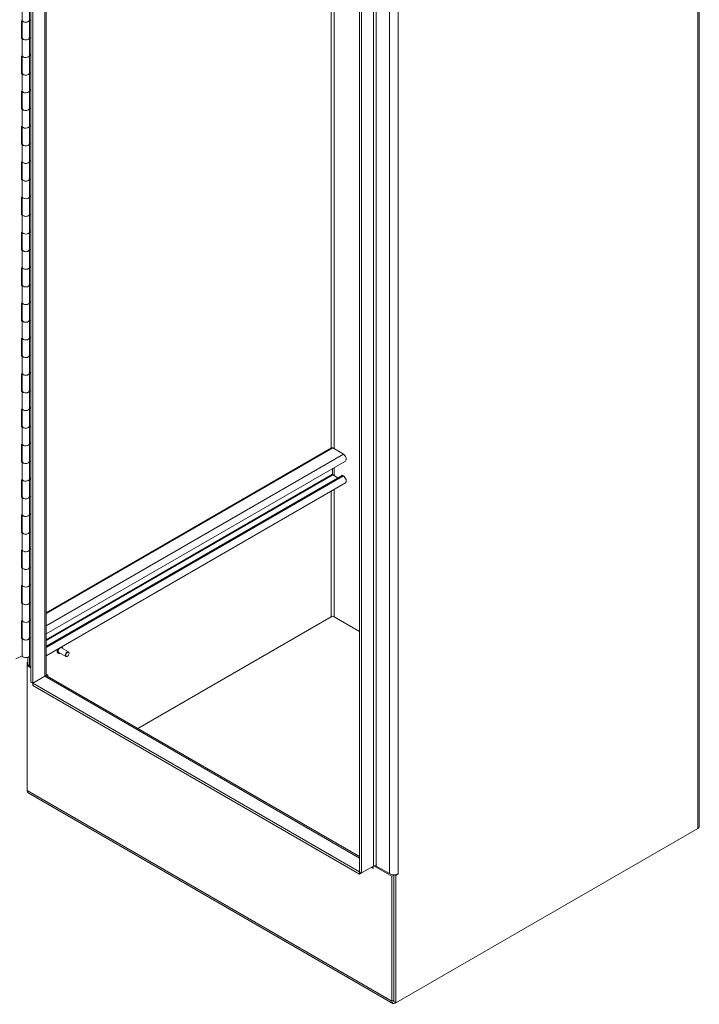
# Model space of a CAD drawing. Units: inches. Extents: x 20 to 406, y 8 to 253.
# Drawn here: x 380 to 406, y 47 to 85 of the extents above; entities that cross this region are included whole.
import ezdxf

# ---------------------------------------------------------------- set-up
doc = ezdxf.new("R2010")
doc.units = ezdxf.units.IN
doc.header["$LTSCALE"] = 25
doc.header["$MEASUREMENT"] = 0
doc.layers.add('Visible (ANSI)', color=7, linetype='Continuous', lineweight=5)
doc.layers.add('Visible Narrow (ANSI)', color=7, linetype='Continuous', lineweight=5)

msp = doc.modelspace()

# ---------------------------------------------------------------- linework, layer by layer
at = {"layer": 'Visible (ANSI)'}
for p, q in [((405.7276, 115.4959), (405.7276, 54.3559)), ((379.9527, 59.9268), (379.9527, 113.9347)), ((380.0316, 59.8812), (380.0316, 113.8891)), ((380.5423, 113.5943), (380.5423, 60.2214)), ((392.627, 106.6172), (392.627, 52.6093)), ((392.7059, 106.5716), (392.7059, 52.5637)), ((379.6228, 85.4207), (379.6228, 86.1012)), ((379.8958, 85.4344), (379.8958, 86.1148)), ((379.5952, 85.4117), (379.6228, 85.4252)), ((379.5952, 84.7313), (379.5952, 85.4117)), ((379.6208, 84.754), (379.6208, 85.4242)), ((379.9527, 85.4239), (379.8958, 85.4413)), ((379.8958, 84.754), (379.8958, 85.4344)), ((379.5952, 84.7785), (379.6208, 84.7909)), ((379.6218, 84.7443), (379.5952, 84.7313)), ((379.6228, 84.0599), (379.6228, 84.7403)), ((379.8958, 84.7609), (379.9527, 84.7435)), ((379.8958, 84.0736), (379.8958, 84.754)), ((379.5952, 84.0509), (379.6228, 84.0643)), ((379.5952, 83.3705), (379.5952, 84.0509)), ((379.6208, 83.3931), (379.6208, 84.0633)), ((379.8958, 84.1203), (379.9527, 84.102)), ((379.9527, 84.0631), (379.8958, 84.0805)), ((379.8958, 83.3931), (379.8958, 84.0736)), ((379.5952, 83.4177), (379.6208, 83.4301)), ((379.6218, 83.3834), (379.5952, 83.3705)), ((379.6228, 82.6991), (379.6228, 83.3795)), ((379.8958, 83.4001), (379.9527, 83.3827)), ((379.8958, 82.7127), (379.8958, 83.3931)), ((379.8958, 82.7594), (379.9527, 82.7412)), ((379.5952, 82.6901), (379.6228, 82.7035)), ((379.5952, 82.0097), (379.5952, 82.6901)), ((379.6208, 82.0323), (379.6208, 82.7025)), ((379.9527, 82.7023), (379.8958, 82.7196)), ((379.8958, 82.0323), (379.8958, 82.7127)), ((379.5952, 82.0568), (379.6208, 82.0693)), ((379.6218, 82.0226), (379.5952, 82.0097)), ((379.6228, 81.3383), (379.6228, 82.0187)), ((379.8958, 82.0392), (379.9527, 82.0219)), ((379.8958, 81.3519), (379.8958, 82.0323)), ((379.5952, 81.3293), (379.6228, 81.3427)), ((379.5952, 80.6488), (379.5952, 81.3293)), ((379.6208, 80.6715), (379.6208, 81.3417)), ((379.8958, 81.3986), (379.9527, 81.3803)), ((379.9527, 81.3415), (379.8958, 81.3588)), ((379.8958, 80.6715), (379.8958, 81.3519)), ((379.5952, 80.696), (379.6208, 80.7084)), ((379.6218, 80.6618), (379.5952, 80.6488)), ((379.6228, 79.9774), (379.6228, 80.6579)), ((379.8958, 80.6784), (379.9527, 80.661)), ((379.8958, 79.9911), (379.8958, 80.6715)), ((379.5952, 79.9684), (379.6228, 79.9818)), ((379.5952, 79.288), (379.5952, 79.9684)), ((379.6208, 79.3107), (379.6208, 79.9809)), ((379.8958, 80.0378), (379.9527, 80.0195)), ((379.9527, 79.9806), (379.8958, 79.998)), ((379.8958, 79.3107), (379.8958, 79.9911)), ((379.5952, 79.3352), (379.6208, 79.3476)), ((379.6218, 79.3009), (379.5952, 79.288)), ((379.6228, 78.6166), (379.6228, 79.297)), ((379.8958, 79.3176), (379.9527, 79.3002)), ((379.8958, 78.6302), (379.8958, 79.3107)), ((379.5952, 78.6076), (379.6228, 78.621)), ((379.5952, 77.9272), (379.5952, 78.6076)), ((379.6208, 77.9498), (379.6208, 78.62)), ((379.8958, 78.6769), (379.9527, 78.6587)), ((379.9527, 78.6198), (379.8958, 78.6372)), ((379.8958, 77.9498), (379.8958, 78.6302)), ((379.5952, 77.9744), (379.6208, 77.9868)), ((379.6218, 77.9401), (379.5952, 77.9272)), ((379.6228, 77.2558), (379.6228, 77.9362)), ((379.8958, 77.9567), (379.9527, 77.9394)), ((379.8958, 77.2694), (379.8958, 77.9498)), ((379.5952, 77.2468), (379.6228, 77.2602)), ((379.5952, 76.5664), (379.5952, 77.2468)), ((379.6208, 76.589), (379.6208, 77.2592)), ((379.8958, 77.3161), (379.9527, 77.2979)), ((379.9527, 77.259), (379.8958, 77.2763)), ((379.8958, 76.589), (379.8958, 77.2694)), ((379.5952, 76.6135), (379.6208, 76.6259)), ((379.6218, 76.5793), (379.5952, 76.5664)), ((379.6228, 75.895), (379.6228, 76.5754)), ((379.8958, 76.5959), (379.9527, 76.5786)), ((379.8958, 75.9086), (379.8958, 76.589)), ((379.8958, 75.9553), (379.9527, 75.937)), ((379.9527, 75.8982), (379.8958, 75.9155)), ((379.8958, 75.2282), (379.8958, 75.9086)), ((379.5952, 75.8859), (379.6228, 75.8994)), ((379.5952, 75.2055), (379.5952, 75.8859)), ((379.6208, 75.2282), (379.6208, 75.8984)), ((379.5952, 75.2527), (379.6208, 75.2651)), ((379.6218, 75.2185), (379.5952, 75.2055)), ((379.6228, 74.5341), (379.6228, 75.2145)), ((379.8958, 75.2351), (379.9527, 75.2177)), ((379.8958, 74.5478), (379.8958, 75.2282)), ((379.5952, 74.5251), (379.6228, 74.5385)), ((379.5952, 73.8447), (379.5952, 74.5251)), ((379.6208, 73.8674), (379.6208, 74.5375)), ((379.8958, 74.5945), (379.9527, 74.5762)), ((379.9527, 74.5373), (379.8958, 74.5547)), ((379.8958, 73.8674), (379.8958, 74.5478)), ((379.5952, 73.8919), (379.6208, 73.9043)), ((379.6218, 73.8576), (379.5952, 73.8447)), ((379.6228, 73.1733), (379.6228, 73.8537)), ((379.8958, 73.8743), (379.9527, 73.8569)), ((379.8958, 73.1869), (379.8958, 73.8674)), ((379.5952, 73.1643), (379.6228, 73.1777)), ((379.5952, 72.4839), (379.5952, 73.1643)), ((379.6208, 72.5065), (379.6208, 73.1767)), ((379.8958, 73.2336), (379.9527, 73.2154)), ((379.9527, 73.1765), (379.8958, 73.1938)), ((379.8958, 72.5065), (379.8958, 73.1869)), ((379.5952, 72.531), (379.6208, 72.5435)), ((379.6218, 72.4968), (379.5952, 72.4839)), ((379.6228, 71.8125), (379.6228, 72.4929)), ((379.8958, 72.5134), (379.9527, 72.4961)), ((379.8958, 71.8261), (379.8958, 72.5065)), ((379.5952, 71.8035), (379.6228, 71.8169)), ((379.5952, 71.1231), (379.5952, 71.8035)), ((379.6208, 71.1457), (379.6208, 71.8159)), ((379.8958, 71.8728), (379.9527, 71.8546)), ((379.9527, 71.8157), (379.8958, 71.833)), ((379.8958, 71.1457), (379.8958, 71.8261)), ((379.5952, 71.1702), (379.6208, 71.1826)), ((379.6218, 71.136), (379.5952, 71.1231)), ((379.6228, 70.4516), (379.6228, 71.1321)), ((379.8958, 71.1526), (379.9527, 71.1353)), ((379.8958, 70.4653), (379.8958, 71.1457)), ((379.5952, 70.4426), (379.6228, 70.4561)), ((379.5952, 69.7622), (379.5952, 70.4426)), ((379.6208, 69.7849), (379.6208, 70.4551)), ((379.8958, 70.512), (379.9527, 70.4937)), ((379.9527, 70.4548), (379.8958, 70.4722)), ((379.8958, 69.7849), (379.8958, 70.4653)), ((379.5952, 69.8094), (379.6208, 69.8218)), ((379.6218, 69.7751), (379.5952, 69.7622)), ((379.6228, 69.0908), (379.6228, 69.7712)), ((379.8958, 69.7918), (379.9527, 69.7744)), ((379.8958, 69.1045), (379.8958, 69.7849)), ((379.5952, 69.0818), (379.6228, 69.0952)), ((379.5952, 68.4014), (379.5952, 69.0818)), ((379.6208, 68.424), (379.6208, 69.0942)), ((379.8958, 69.1512), (379.9527, 69.1329)), ((379.9527, 69.094), (379.8958, 69.1114)), ((379.8958, 68.424), (379.8958, 69.1045)), ((391.549, 68.9475), (380.5423, 62.5927)), ((392.0032, 68.7101), (391.6011, 68.9423)), ((379.5952, 68.4486), (379.6208, 68.461)), ((379.6218, 68.4143), (379.5952, 68.4014)), ((379.6228, 67.73), (379.6228, 68.4104)), ((379.8958, 68.4309), (379.9527, 68.4136)), ((379.8958, 67.7436), (379.8958, 68.424)), ((392.0835, 68.4402), (380.5423, 61.7769)), ((391.5899, 67.9281), (391.5899, 68.1552)), ((379.5952, 67.721), (379.6228, 67.7344)), ((379.5952, 67.0406), (379.5952, 67.721)), ((379.6208, 67.0632), (379.6208, 67.7334)), ((379.8958, 67.7903), (379.9527, 67.7721)), ((379.9527, 67.7332), (379.8958, 67.7505)), ((379.8958, 67.0632), (379.8958, 67.7436)), ((391.949, 67.8871), (380.5423, 61.3014)), ((392.0835, 67.5965), (380.5423, 60.9332)), ((391.7938, 67.7975), (391.6011, 67.9087)), ((392.0032, 67.8664), (391.9711, 67.8849)), ((379.5952, 67.0877), (379.6208, 67.1002)), ((379.6218, 67.0535), (379.5952, 67.0406)), ((379.6228, 66.3692), (379.6228, 67.0496)), ((379.8958, 67.0701), (379.9527, 67.0528)), ((379.8958, 66.3828), (379.8958, 67.0632)), ((379.8958, 66.4295), (379.9527, 66.4112)), ((379.5952, 66.3602), (379.6228, 66.3736)), ((379.5952, 65.6797), (379.5952, 66.3602)), ((379.6208, 65.7024), (379.6208, 66.3726)), ((379.9527, 66.3724), (379.8958, 66.3897)), ((379.8958, 65.7024), (379.8958, 66.3828)), ((379.5952, 65.7269), (379.6208, 65.7393)), ((379.6218, 65.6927), (379.5952, 65.6797)), ((379.6228, 65.0083), (379.6228, 65.6887)), ((379.8958, 65.7093), (379.9527, 65.6919)), ((379.8958, 65.022), (379.8958, 65.7024)), ((379.5952, 64.9993), (379.6228, 65.0127)), ((379.5952, 64.3189), (379.5952, 64.9993)), ((379.6208, 64.3416), (379.6208, 65.0117)), ((379.8958, 65.0687), (379.9527, 65.0504)), ((379.9527, 65.0115), (379.8958, 65.0289)), ((379.8958, 64.3416), (379.8958, 65.022)), ((379.5952, 64.3661), (379.6208, 64.3785)), ((379.6218, 64.3318), (379.5952, 64.3189)), ((379.6228, 63.6475), (379.6228, 64.3279)), ((379.8958, 64.3485), (379.9527, 64.3311)), ((379.8958, 63.6611), (379.8958, 64.3416)), ((379.5952, 63.6385), (379.6228, 63.6519)), ((379.5952, 62.9581), (379.5952, 63.6385)), ((379.6208, 62.9807), (379.6208, 63.6509)), ((379.8958, 63.7078), (379.9527, 63.6896)), ((379.9527, 63.6507), (379.8958, 63.668)), ((379.8958, 62.9807), (379.8958, 63.6611)), ((379.5952, 63.0053), (379.6208, 63.0177)), ((379.6218, 62.971), (379.5952, 62.9581)), ((379.6228, 62.2867), (379.6228, 62.9671)), ((379.8958, 62.9876), (379.9527, 62.9703)), ((379.8958, 62.3003), (379.8958, 62.9807)), ((379.5952, 62.2777), (379.6228, 62.2911)), ((379.5952, 61.5973), (379.5952, 62.2777)), ((379.6208, 61.6199), (379.6208, 62.2901)), ((379.8958, 62.347), (379.9527, 62.3288)), ((379.9527, 62.2899), (379.8958, 62.3072)), ((379.8958, 61.6199), (379.8958, 62.3003)), ((384.0778, 58.1348), (391.5352, 62.4403)), ((391.5352, 62.4403), (384.0778, 58.1348)), ((392.627, 61.8738), (391.6457, 62.4403)), ((392.627, 61.8738), (391.6457, 62.4403)), ((379.5952, 61.6444), (379.6208, 61.6568)), ((379.6218, 61.6102), (379.5952, 61.5973)), ((379.6228, 60.9259), (379.6228, 61.6063)), ((379.8958, 61.6268), (379.9527, 61.6095)), ((379.8958, 60.9395), (379.8958, 61.6199)), ((381.4056, 61.0855), (381.1335, 61.2426)), ((381.1469, 61.2767), (381.1431, 61.2789)), ((379.3775, 60.811), (379.6228, 60.9303)), ((379.8319, 60.6436), (379.8319, 60.8724)), ((381.0065, 61.0335), (381.0026, 61.0357)), ((381.3014, 60.9051), (381.0293, 61.0622)), ((381.3628, 60.9156), (381.3535, 60.9103)), ((381.4272, 61.0271), (381.4272, 61.0378)), ((379.8107, 60.6678), (379.8319, 60.6801)), ((379.8319, 60.6556), (379.8107, 60.6678)), ((379.8107, 60.6678), (379.8107, 60.5525)), ((379.8107, 60.5525), (379.8584, 60.58)), ((379.9527, 60.4705), (379.8107, 60.5525)), ((379.8107, 55.735), (379.8107, 60.5525)), ((379.9527, 60.5161), (379.9027, 60.5449)), ((380.4867, 60.144), (380.0316, 59.8812)), ((380.0316, 59.8812), (380.4867, 60.144)), ((380.5035, 60.1524), (380.5015, 60.1536)), ((380.5423, 60.2212), (380.6024, 60.1865)), ((380.5587, 60.1613), (380.6024, 60.1865)), ((380.5816, 60.1534), (392.627, 53.1989)), ((380.6024, 60.1865), (380.6024, 60.1414)), ((379.9527, 59.9268), (380.0316, 59.8812)), ((380.0316, 59.7901), (380.0316, 59.8812)), ((392.627, 52.6093), (380.0316, 59.8812)), ((392.627, 52.5181), (380.0316, 59.7901)), ((393.9078, 47.5318), (379.85, 55.6481)), ((405.6721, 54.2784), (394.0265, 47.5549)), ((392.7059, 52.5637), (393.161, 52.8264)), ((393.1373, 52.7488), (393.1558, 52.7595)), ((393.1558, 52.8234), (393.1558, 52.7381)), ((393.8685, 52.4361), (393.179, 52.8342)), ((393.7765, 52.5349), (393.2715, 52.8264)), ((392.7059, 52.5637), (392.627, 52.6093)), ((392.627, 52.5181), (392.627, 52.6093)), ((392.627, 52.5181), (392.7059, 52.5637)), ((393.1373, 52.7488), (393.1373, 52.749)), ((393.1558, 52.7381), (393.1373, 52.7488)), ((393.9475, 52.4817), (393.8685, 52.4361)), ((393.8685, 52.4361), (393.8685, 47.6186)), ((393.9252, 52.4946), (393.9475, 52.4817)), ((393.9475, 47.6004), (393.9475, 52.494)), ((393.9475, 52.4817), (393.9475, 47.6642)), ((394.0265, 52.4603), (393.9673, 52.4945)), ((394.1186, 52.5136), (394.0265, 52.4603)), ((394.0265, 47.5549), (394.0265, 52.4603)), ((394.0991, 52.5248), (394.1186, 52.5136)), ((394.1185, 52.5349), (394.1186, 52.535)), ((394.1186, 52.535), (394.1186, 52.5136)), ((393.9475, 47.6004), (394.0265, 47.5549)), ((394.0027, 47.5412), (394.0265, 47.5549))]:
    msp.add_line(p, q, dxfattribs=at)
for centre, major_axis, start_param, end_param in [((379.7583, 85.4344), (0.1375, 0), 3.264348, 6.2831853), ((379.7583, 85.4344), (-0.1375, 0), 0.172631, 3.1415927), ((379.7583, 84.754), (-0.1375, 0), 0, 3.1415927), ((379.7583, 84.754), (0.1375, 0), 3.3142236, 6.2831853), ((379.7583, 84.0736), (0.1375, 0), 3.264348, 6.2831853), ((379.7583, 84.0736), (-0.1375, 0), 0.172631, 3.1415927), ((379.7583, 83.3931), (-0.1375, 0), 0, 3.1415927), ((379.7583, 83.3931), (0.1375, 0), 3.3142236, 6.2831853), ((379.7583, 82.7127), (0.1375, 0), 3.264348, 6.2831853), ((379.7583, 82.7127), (-0.1375, 0), 0.172631, 3.1415927), ((379.7583, 82.0323), (-0.1375, 0), 0, 3.1415927), ((379.7583, 82.0323), (0.1375, 0), 3.3142236, 6.2831853), ((379.7583, 81.3519), (0.1375, 0), 3.264348, 6.2831853), ((379.7583, 81.3519), (-0.1375, 0), 0.172631, 3.1415927), ((379.7583, 80.6715), (-0.1375, 0), 0, 3.1415927), ((379.7583, 80.6715), (0.1375, 0), 3.3142236, 6.2831853), ((379.7583, 79.9911), (0.1375, 0), 3.264348, 6.2831853), ((379.7583, 79.9911), (-0.1375, 0), 0.172631, 3.1415927), ((379.7583, 79.3107), (-0.1375, 0), 0, 3.1415927), ((379.7583, 79.3107), (0.1375, 0), 3.3142236, 6.2831853), ((379.7583, 78.6302), (0.1375, 0), 3.264348, 6.2831853), ((379.7583, 78.6302), (-0.1375, 0), 0.172631, 3.1415927), ((379.7583, 77.9498), (-0.1375, 0), 0, 3.1415927), ((379.7583, 77.9498), (0.1375, 0), 3.3142236, 6.2831853), ((379.7583, 77.2694), (0.1375, 0), 3.264348, 6.2831853), ((379.7583, 77.2694), (-0.1375, 0), 0.172631, 3.1415927), ((379.7583, 76.589), (-0.1375, 0), 0, 3.1415927), ((379.7583, 76.589), (0.1375, 0), 3.3142236, 6.2831853), ((379.7583, 75.9086), (0.1375, 0), 3.264348, 6.2831853), ((379.7583, 75.9086), (-0.1375, 0), 0.172631, 3.1415927), ((379.7583, 75.2282), (-0.1375, 0), 0, 3.1415927), ((379.7583, 75.2282), (0.1375, 0), 3.3142236, 6.2831853), ((379.7583, 74.5478), (0.1375, 0), 3.264348, 6.2831853), ((379.7583, 74.5478), (-0.1375, 0), 0.172631, 3.1415927), ((379.7583, 73.8674), (-0.1375, 0), 0, 3.1415927), ((379.7583, 73.8674), (0.1375, 0), 3.3142236, 6.2831853), ((379.7583, 73.1869), (0.1375, 0), 3.264348, 6.2831853), ((379.7583, 73.1869), (-0.1375, 0), 0.172631, 3.1415927), ((379.7583, 72.5065), (-0.1375, 0), 0, 3.1415927), ((379.7583, 72.5065), (0.1375, 0), 3.3142236, 6.2831853), ((379.7583, 71.8261), (0.1375, 0), 3.264348, 6.2831853), ((379.7583, 71.8261), (-0.1375, 0), 0.172631, 3.1415927), ((379.7583, 71.1457), (-0.1375, 0), 0, 3.1415927), ((379.7583, 71.1457), (0.1375, 0), 3.3142236, 6.2831853), ((379.7583, 70.4653), (0.1375, 0), 3.264348, 6.2831853), ((379.7583, 70.4653), (-0.1375, 0), 0.172631, 3.1415927), ((379.7583, 69.7849), (-0.1375, 0), 0, 3.1415927), ((379.7583, 69.7849), (0.1375, 0), 3.3142236, 6.2831853), ((379.7583, 69.1045), (0.1375, 0), 3.264348, 6.2831853), ((379.7583, 69.1045), (-0.1375, 0), 0.172631, 3.1415927), ((391.6011, 68.8572), (-0.0521, 0.0902), 5.4977871, 6.2831853), ((392.0032, 68.5791), (0.0802, -0.1389), 0, 2.3561945), ((379.7583, 68.424), (-0.1375, 0), 0, 3.1415927), ((379.7583, 68.424), (0.1375, 0), 3.3142236, 6.2831853), ((379.7583, 67.7436), (0.1375, 0), 3.264348, 6.2831853), ((379.7583, 67.7436), (-0.1375, 0), 0.172631, 3.1415927), ((391.6011, 67.9217), (-0.0079, 0.0137), 0.7853982, 2.3561945), ((391.9711, 67.8489), (-0.0221, 0.0382), 5.4977871, 6.2831853), ((392.0032, 67.7354), (0.0802, -0.1389), 0, 2.3561945), ((379.7583, 67.0632), (-0.1375, 0), 0, 3.1415927), ((379.7583, 67.0632), (0.1375, 0), 3.3142236, 6.2831853), ((379.7583, 66.3828), (0.1375, 0), 3.264348, 6.2831853), ((379.7583, 66.3828), (-0.1375, 0), 0.172631, 3.1415927), ((379.7583, 65.7024), (-0.1375, 0), 0, 3.1415927), ((379.7583, 65.7024), (0.1375, 0), 3.3142236, 6.2831853), ((379.7583, 65.022), (0.1375, 0), 3.264348, 6.2831853), ((379.7583, 65.022), (-0.1375, 0), 0.172631, 3.1415927), ((379.7583, 64.3416), (-0.1375, 0), 0, 3.1415927), ((379.7583, 64.3416), (0.1375, 0), 3.3142236, 6.2831853), ((379.7583, 63.6611), (0.1375, 0), 3.264348, 6.2831853), ((379.7583, 63.6611), (-0.1375, 0), 0.172631, 3.1415927), ((379.7583, 62.9807), (-0.1375, 0), 0, 3.1415927), ((379.7583, 62.9807), (0.1375, 0), 3.3142236, 6.2831853), ((379.7583, 62.3003), (0.1375, 0), 3.264348, 6.2831853), ((379.7583, 62.3003), (-0.1375, 0), 0.172631, 3.1415927), ((391.5905, 62.4085), (0.0781, 0), 0.7853982, 2.3561945), ((379.7583, 61.6199), (-0.1375, 0), 0, 3.1415927), ((379.7583, 61.6199), (0.1375, 0), 3.3142236, 6.2831853), ((381.0814, 61.1524), (-0.0521, -0.0902), 3.1415927, 6.2831853), ((379.7583, 60.9395), (-0.1375, 0), 0.172631, 3.1415927), ((381.3535, 60.9953), (0.0521, 0.0902), 5.4977871, 10.2101761), ((380.0738, 60.6436), (-0.2419, 0), 0, 0.7853982), ((380.3525, 60.2214), (0.1898, 0), 5.4977871, 6.2831853), ((380.4867, 59.989), (0.0949, 0.1644), 0, 0.7853982), ((379.9449, 55.8124), (-0.0949, -0.1644), 5.4977871, 6.2831853), ((405.5379, 54.3559), (0.1898, 0), 5.4977871, 6.2831853), ((393.082, 52.7171), (0.0391, 0.0677), 5.4977871, 7.0685835), ((393.2162, 52.7945), (0.0781, 0), 0.7853982, 2.3561945), ((393.9475, 52.6336), (-0.2419, 0), 0.7853982, 2.3561945), ((394.0027, 47.6961), (-0.0949, -0.1644), 5.4977871, 7.0685835)]:
    msp.add_ellipse(centre, major_axis=major_axis, ratio=0.5773503, start_param=start_param, end_param=end_param, dxfattribs=at)
msp.add_ellipse((381.3628, 60.99), major_axis=(-0.0455, -0.0789), ratio=0.5773503, dxfattribs=at)
for points, knots in [([(381.0026, 61.0357), (380.9951, 61.0401), (380.9888, 61.0463), (380.9787, 61.0621), (380.9752, 61.0718), (380.9713, 61.0939), (380.9711, 61.1064), (380.9741, 61.1327), (380.9774, 61.1466), (380.9866, 61.1727), (380.9921, 61.185), (380.9987, 61.1967)], [1.2293799, 1.2293799, 1.2293799, 1.2293799, 1.5222873, 1.5222873, 1.8311632, 1.8311632, 2.1569683, 2.1569683, 2.4849184, 2.4849184, 2.7787799, 2.7787799, 2.7787799, 2.7787799]), ([(381.1469, 61.2767), (381.1544, 61.2724), (381.1608, 61.2661), (381.1708, 61.2503), (381.1743, 61.2407), (381.177, 61.2258), (381.1775, 61.2215), (381.1777, 61.2171)], [4.37097256, 4.37097256, 4.37097256, 4.37097256, 4.66387991, 4.66387991, 4.97275585, 4.97275585, 5.09153939, 5.09153939, 5.09153939, 5.09153939]), ([(381.0735, 61.0367), (381.0688, 61.0343), (381.0641, 61.0323), (381.0486, 61.0271), (381.038, 61.0257), (381.0203, 61.0275), (381.013, 61.0298), (381.0065, 61.0335)], [6.79199839, 6.79199839, 6.79199839, 6.79199839, 6.93389332, 6.93389332, 7.25909007, 7.25909007, 7.51256522, 7.51256522, 7.51256522, 7.51256522])]:
    msp.add_open_spline(points, degree=3, knots=knots, dxfattribs=at)
msp.add_open_spline([(381.1421, 61.2795), (381.1424, 61.2793), (381.1427, 61.2791), (381.1431, 61.2789)], degree=3, dxfattribs=at)
at = {"layer": 'Visible Narrow (ANSI)'}
for p, q in [((405.6721, 54.2784), (405.6721, 115.4184)), ((380.4867, 60.144), (380.4867, 113.6263)), ((393.161, 52.8264), (393.161, 106.8343)), ((393.2715, 106.8343), (393.2715, 52.8264)), ((393.7765, 52.5349), (393.7765, 106.5427)), ((394.1185, 106.5427), (394.1185, 52.5349)), ((391.5352, 68.9395), (391.5352, 93.2207)), ((391.6457, 93.2845), (391.6457, 68.9165)), ((379.9027, 84.7588), (379.9027, 84.118)), ((379.9027, 83.3979), (379.9027, 82.7572)), ((379.9027, 82.0371), (379.9027, 81.3964)), ((379.9027, 80.6763), (379.9027, 80.0355)), ((379.9027, 79.3155), (379.9027, 78.6747)), ((379.9027, 77.9546), (379.9027, 77.3139)), ((379.9027, 76.5938), (379.9027, 75.9531)), ((379.9027, 75.233), (379.9027, 74.5922)), ((379.9027, 73.8721), (379.9027, 73.2314)), ((379.9027, 72.5113), (379.9027, 71.8706)), ((379.9027, 71.1505), (379.9027, 70.5098)), ((379.9027, 69.7897), (379.9027, 69.1489)), ((391.6011, 68.9423), (380.5423, 62.5575)), ((392.0032, 68.7101), (380.5423, 62.0931)), ((379.9027, 68.4288), (379.9027, 67.7881)), ((391.6457, 68.1875), (391.6457, 67.883)), ((391.5899, 67.9281), (380.5423, 61.5498)), ((391.6011, 67.9087), (380.5423, 61.5239)), ((391.9711, 67.8849), (380.5423, 61.2865)), ((392.0032, 67.8664), (380.5423, 61.2494)), ((391.5352, 62.4403), (391.5352, 67.28)), ((391.6457, 67.3438), (391.6457, 62.4403)), ((379.9027, 67.068), (379.9027, 66.4273)), ((379.9027, 65.7072), (379.9027, 65.0664)), ((379.9027, 64.3463), (379.9027, 63.7056)), ((379.9027, 62.9855), (379.9027, 62.3448)), ((379.9027, 61.6247), (379.9027, 60.5449)), ((392.627, 53.1348), (380.4867, 60.144)), ((379.8107, 55.735), (393.8685, 47.6186)), ((393.1373, 52.749), (393.082, 52.7809)), ((393.1373, 52.749), (393.1558, 52.7597)), ((393.8685, 47.6186), (393.9475, 47.6642)), ((394.0027, 47.5685), (394.0027, 47.5412))]:
    msp.add_line(p, q, dxfattribs=at)
for centre, major_axis, start_param, end_param in [((381.0728, 61.1573), (-0.0702, -0.1216), 4.6987289, 6.2831853), ((381.0767, 61.1551), (-0.0702, -0.1216), 4.6417131, 6.2831853), ((381.0814, 61.1524), (-0.0669, -0.1158), 4.4953864, 6.9612053), ((381.0814, 61.1524), (0.0669, 0.1158), 5.6051653, 6.5001878), ((381.0767, 61.1551), (0.0702, 0.1216), 0, 0.0706759), ((381.0728, 61.1573), (0.0702, 0.1216), 0, 0.0136601)]:
    msp.add_ellipse(centre, major_axis=major_axis, ratio=0.5773503, start_param=start_param, end_param=end_param, dxfattribs=at)

doc.saveas('drawing.dxf')
